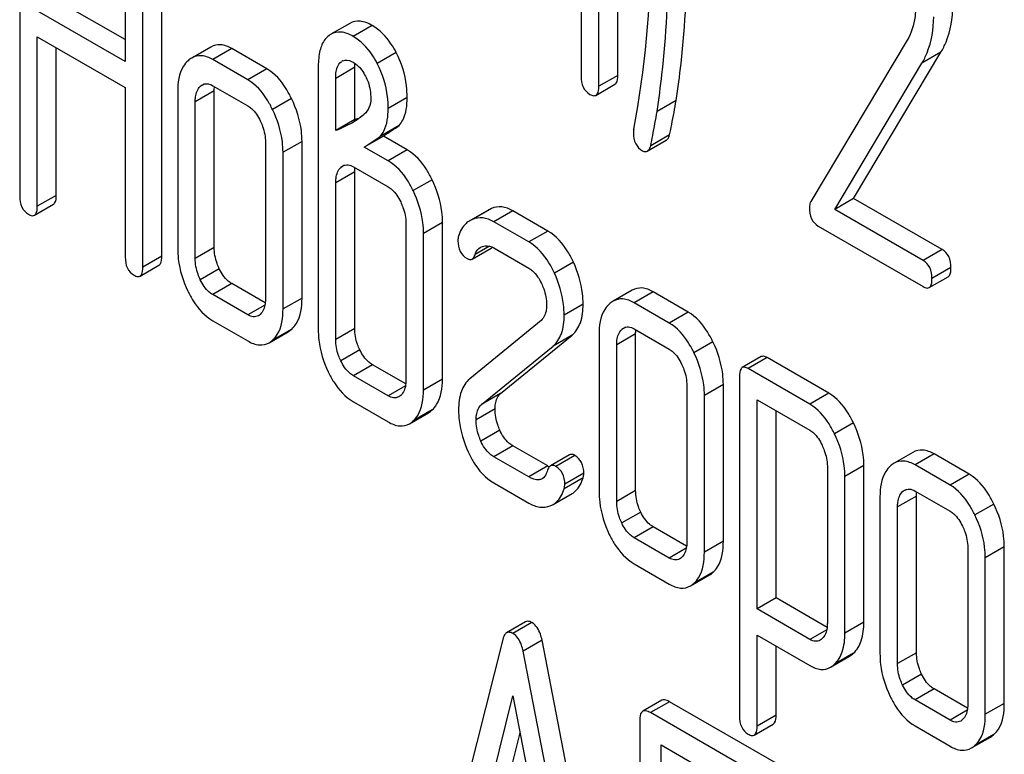
# Model space of a CAD drawing. Units: millimetres. Extents: x 0 to 8400, y -6 to 5940.
# Drawn here: x 5834 to 5845, y 3018 to 3027 of the extents above; entities that cross this region are included whole.
import ezdxf

# ---------------------------------------------------------------- set-up
doc = ezdxf.new("R2010")
doc.units = ezdxf.units.MM
doc.header["$LTSCALE"] = 462
doc.layers.get('0').update_dxf_attribs({"linetype": 'CONTINUOUS'})

msp = doc.modelspace()

# ---------------------------------------------------------------- linework, layer by layer
at = {"color": 7, "linetype": 'Continuous'}
for p, q in [((5840.628, 3025.974), (5840.628, 3029.768)), ((5840.415, 3025.852), (5840.415, 3029.645)), ((5840.219, 3029.405), (5840.219, 3025.965)), ((5833.946, 3028.418), (5833.946, 3024.624)), ((5835.125, 3027.737), (5835.125, 3026.129)), ((5835.533, 3023.953), (5835.533, 3027.746)), ((5835.321, 3023.83), (5835.321, 3027.624)), ((5835.125, 3026.374), (5834.354, 3026.819)), ((5835.125, 3026.129), (5834.142, 3026.696)), ((5837.634, 3026.555), (5837.422, 3026.433)), ((5837.883, 3026.532), (5837.671, 3026.41)), ((5834.142, 3024.511), (5834.142, 3026.405)), ((5834.142, 3026.405), (5835.125, 3025.837)), ((5843.862, 3026.368), (5842.785, 3024.565)), ((5834.354, 3024.633), (5834.354, 3026.282)), ((5836.08, 3026.291), (5835.868, 3026.168)), ((5836.316, 3026.273), (5836.104, 3026.15)), ((5836.708, 3026.046), (5836.316, 3026.273)), ((5838.153, 3026.229), (5837.941, 3026.107)), ((5843.264, 3024.598), (5844.239, 3026.232)), ((5844.239, 3026.232), (5844.027, 3026.11)), ((5836.496, 3025.924), (5836.104, 3026.15)), ((5837.537, 3026.126), (5837.546, 3026.131)), ((5836.708, 3026.046), (5836.496, 3025.924)), ((5837.281, 3026.055), (5837.281, 3023.136)), ((5837.689, 3026.064), (5837.477, 3025.941)), ((5837.689, 3025.48), (5837.689, 3026.064)), ((5843.052, 3024.475), (5844.027, 3026.11)), ((5837.477, 3025.358), (5837.477, 3025.941)), ((5840.628, 3025.974), (5840.415, 3025.852)), ((5835.125, 3025.837), (5835.125, 3023.943)), ((5835.711, 3025.793), (5835.711, 3024.042)), ((5836.119, 3025.803), (5835.907, 3025.68)), ((5836.008, 3025.877), (5835.964, 3025.851)), ((5836.104, 3025.859), (5836.496, 3025.632)), ((5836.119, 3024.052), (5836.119, 3025.803)), ((5840.385, 3025.751), (5840.597, 3025.874)), ((5835.907, 3023.929), (5835.907, 3025.68)), ((5836.984, 3025.714), (5836.771, 3025.591)), ((5838.275, 3025.725), (5838.063, 3025.603)), ((5841.279, 3025.693), (5841.067, 3025.571)), ((5837.689, 3025.48), (5837.477, 3025.358)), ((5838.187, 3025.414), (5837.975, 3025.292)), ((5837.1, 3025.236), (5836.888, 3025.114)), ((5837.1, 3023.485), (5837.1, 3025.236)), ((5838.009, 3025.295), (5837.796, 3025.173)), ((5838.275, 3025.141), (5838.009, 3025.295)), ((5840.958, 3025.127), (5841.17, 3025.25)), ((5841.208, 3025.309), (5840.996, 3025.187)), ((5836.692, 3025.227), (5836.692, 3023.476)), ((5838.063, 3025.019), (5837.796, 3025.173)), ((5838.275, 3025.141), (5838.063, 3025.019)), ((5836.888, 3023.363), (5836.888, 3025.114)), ((5837.576, 3024.97), (5837.534, 3024.945)), ((5837.675, 3024.951), (5838.063, 3024.727)), ((5837.689, 3024.896), (5837.477, 3024.774)), ((5837.689, 3023.146), (5837.689, 3024.896)), ((5838.554, 3024.808), (5838.342, 3024.686)), ((5837.477, 3023.023), (5837.477, 3024.774)), ((5834.354, 3024.633), (5834.142, 3024.511)), ((5843.264, 3024.598), (5843.052, 3024.475)), ((5844.253, 3024.027), (5843.264, 3024.598)), ((5834.111, 3024.41), (5834.323, 3024.533)), ((5839.186, 3024.472), (5839.004, 3024.367)), ((5839.217, 3024.487), (5839.005, 3024.364)), ((5844.041, 3023.905), (5843.052, 3024.475)), ((5839.454, 3024.461), (5839.242, 3024.338)), ((5839.847, 3024.234), (5839.454, 3024.461)), ((5838.261, 3024.321), (5838.261, 3022.57)), ((5838.67, 3024.33), (5838.458, 3024.208)), ((5838.67, 3022.579), (5838.67, 3024.33)), ((5839.635, 3024.112), (5839.242, 3024.338)), ((5842.868, 3024.29), (5844.041, 3023.613)), ((5838.458, 3022.457), (5838.458, 3024.208)), ((5839.847, 3024.234), (5839.635, 3024.112)), ((5836.119, 3024.052), (5835.907, 3023.929)), ((5839.001, 3023.92), (5839.213, 3024.043)), ((5839.196, 3024.065), (5839.034, 3023.972)), ((5839.242, 3024.046), (5839.635, 3023.82)), ((5844.253, 3024.027), (5844.041, 3023.905)), ((5835.533, 3023.953), (5835.321, 3023.83)), ((5835.29, 3023.73), (5835.502, 3023.852)), ((5836.176, 3023.812), (5835.964, 3023.689)), ((5840.132, 3023.887), (5839.92, 3023.765)), ((5844.351, 3023.825), (5844.139, 3023.702)), ((5844.108, 3023.602), (5844.32, 3023.724)), ((5836.316, 3023.647), (5836.104, 3023.524)), ((5836.69, 3023.431), (5836.316, 3023.647)), ((5836.496, 3023.298), (5836.104, 3023.524)), ((5837.1, 3023.485), (5836.888, 3023.363)), ((5840.788, 3023.572), (5840.576, 3023.45)), ((5841.024, 3023.555), (5840.812, 3023.432)), ((5841.416, 3023.328), (5841.024, 3023.555)), ((5836.686, 3023.407), (5836.496, 3023.298)), ((5840.241, 3023.417), (5840.029, 3023.295)), ((5841.204, 3023.206), (5840.812, 3023.432)), ((5841.416, 3023.328), (5841.204, 3023.206)), ((5836.104, 3023.232), (5836.496, 3023.006)), ((5837.689, 3023.146), (5837.477, 3023.023)), ((5839.772, 3023.236), (5838.974, 3022.582)), ((5840.717, 3023.159), (5840.672, 3023.133)), ((5836.733, 3022.986), (5836.945, 3023.109)), ((5836.985, 3023.138), (5836.772, 3023.015)), ((5839.319, 3022.417), (5840.117, 3023.071)), ((5840.117, 3023.071), (5839.905, 3022.949)), ((5840.419, 3023.075), (5840.419, 3021.324)), ((5840.828, 3023.084), (5840.616, 3022.962)), ((5840.812, 3023.14), (5841.204, 3022.914)), ((5840.828, 3021.333), (5840.828, 3023.084)), ((5839.107, 3022.295), (5839.905, 3022.949)), ((5840.616, 3021.211), (5840.616, 3022.962)), ((5841.692, 3022.995), (5841.48, 3022.873)), ((5837.746, 3022.906), (5837.534, 3022.783)), ((5842.232, 3022.83), (5842.02, 3022.707)), ((5842.299, 3022.819), (5842.087, 3022.696)), ((5842.987, 3022.421), (5842.299, 3022.819)), ((5837.887, 3022.739), (5837.675, 3022.617)), ((5838.259, 3022.525), (5837.887, 3022.739)), ((5838.063, 3022.393), (5837.675, 3022.617)), ((5841.989, 3022.607), (5841.989, 3018.813)), ((5842.775, 3022.299), (5842.087, 3022.696)), ((5838.256, 3022.504), (5838.063, 3022.393)), ((5838.67, 3022.579), (5838.458, 3022.457)), ((5841.4, 3022.509), (5841.4, 3020.758)), ((5841.808, 3022.518), (5841.596, 3022.396)), ((5841.808, 3020.767), (5841.808, 3022.518)), ((5839.319, 3022.417), (5839.107, 3022.295)), ((5841.596, 3020.645), (5841.596, 3022.396)), ((5842.987, 3022.421), (5842.775, 3022.299)), ((5837.675, 3022.325), (5838.063, 3022.101)), ((5842.185, 3020.01), (5842.185, 3022.348)), ((5842.185, 3022.348), (5842.775, 3022.007)), ((5838.301, 3022.08), (5838.513, 3022.203)), ((5838.554, 3022.234), (5838.342, 3022.111)), ((5839.258, 3022.245), (5839.046, 3022.123)), ((5842.397, 3020.133), (5842.397, 3022.225)), ((5843.262, 3022.09), (5843.05, 3021.968)), ((5839.31, 3022.01), (5839.098, 3021.887)), ((5839.454, 3021.834), (5839.242, 3021.712)), ((5839.847, 3021.608), (5839.454, 3021.834)), ((5839.635, 3021.485), (5839.242, 3021.712)), ((5840.088, 3021.733), (5839.876, 3021.61)), ((5840.147, 3021.726), (5839.935, 3021.604)), ((5843.927, 3021.76), (5843.715, 3021.638)), ((5844.163, 3021.743), (5843.95, 3021.62)), ((5844.555, 3021.516), (5844.163, 3021.743)), ((5839.847, 3021.608), (5839.635, 3021.485)), ((5842.97, 3021.606), (5842.97, 3019.852)), ((5843.378, 3021.615), (5843.166, 3021.492)), ((5843.378, 3019.861), (5843.378, 3021.615)), ((5844.343, 3021.394), (5843.95, 3021.62)), ((5840.249, 3021.527), (5840.037, 3021.405)), ((5843.166, 3019.739), (5843.166, 3021.492)), ((5844.555, 3021.516), (5844.343, 3021.394)), ((5839.242, 3021.42), (5839.635, 3021.194)), ((5840.241, 3021.477), (5840.029, 3021.354)), ((5839.906, 3021.177), (5840.118, 3021.299)), ((5840.828, 3021.333), (5840.616, 3021.211)), ((5843.966, 3021.272), (5843.754, 3021.15)), ((5843.855, 3021.347), (5843.811, 3021.321)), ((5843.95, 3021.328), (5844.343, 3021.102)), ((5843.966, 3019.521), (5843.966, 3021.272)), ((5843.558, 3021.263), (5843.558, 3019.512)), ((5844.831, 3021.183), (5844.618, 3021.061)), ((5840.885, 3021.093), (5840.672, 3020.971)), ((5843.754, 3019.399), (5843.754, 3021.15)), ((5841.024, 3020.928), (5840.812, 3020.806)), ((5841.398, 3020.712), (5841.024, 3020.928)), ((5841.204, 3020.579), (5840.812, 3020.806)), ((5841.808, 3020.767), (5841.596, 3020.645)), ((5841.394, 3020.689), (5841.204, 3020.579)), ((5844.539, 3020.697), (5844.539, 3018.946)), ((5844.947, 3020.706), (5844.735, 3020.583)), ((5844.947, 3018.955), (5844.947, 3020.706)), ((5840.812, 3020.514), (5841.204, 3020.288)), ((5844.735, 3018.833), (5844.735, 3020.583)), ((5841.693, 3020.42), (5841.481, 3020.297)), ((5841.441, 3020.268), (5841.653, 3020.39)), ((5842.397, 3020.133), (5842.185, 3020.01)), ((5842.967, 3019.804), (5842.397, 3020.133)), ((5842.775, 3019.669), (5842.185, 3020.01)), ((5839.598, 3019.866), (5839.386, 3019.744)), ((5839.668, 3019.858), (5839.456, 3019.736)), ((5843.378, 3019.861), (5843.166, 3019.739)), ((5842.963, 3019.777), (5842.775, 3019.669)), ((5839.343, 3019.67), (5838.518, 3016.382)), ((5839.782, 3019.661), (5839.57, 3019.539)), ((5840.607, 3015.42), (5839.782, 3019.661)), ((5842.185, 3018.7), (5842.185, 3019.718)), ((5842.185, 3019.718), (5842.775, 3019.377)), ((5840.395, 3015.298), (5839.57, 3019.539)), ((5842.397, 3018.822), (5842.397, 3019.596)), ((5843.262, 3019.514), (5843.05, 3019.391)), ((5843.966, 3019.521), (5843.754, 3019.399)), ((5843.007, 3019.359), (5843.219, 3019.481)), ((5844.023, 3019.281), (5843.811, 3019.159)), ((5844.163, 3019.116), (5843.95, 3018.994)), ((5844.537, 3018.9), (5844.163, 3019.116)), ((5839.039, 3017.356), (5839.456, 3019.038)), ((5839.456, 3019.038), (5839.874, 3016.874)), ((5841.12, 3018.989), (5840.908, 3018.867)), ((5841.206, 3018.973), (5840.994, 3018.851)), ((5842.624, 3018.155), (5841.206, 3018.973)), ((5844.343, 3018.767), (5843.95, 3018.994)), ((5844.533, 3018.877), (5844.343, 3018.767)), ((5844.947, 3018.955), (5844.735, 3018.833)), ((5840.876, 3018.773), (5840.876, 3014.979)), ((5842.412, 3018.032), (5840.994, 3018.851)), ((5842.397, 3018.822), (5842.185, 3018.7)), ((5842.153, 3018.6), (5842.366, 3018.723)), ((5843.95, 3018.702), (5844.343, 3018.475)), ((5839.251, 3017.479), (5839.536, 3018.626)), ((5844.58, 3018.456), (5844.792, 3018.578)), ((5844.832, 3018.607), (5844.619, 3018.485)), ((5841.112, 3014.843), (5841.112, 3018.491)), ((5841.112, 3018.491), (5842.294, 3017.809))]:
    msp.add_line(p, q, dxfattribs=at)
for centre, radius, start, end in [((5830.03, 3027.406), 10.968, 349.3116, 0.0346), ((5837.527, 3026.251), 0.21, 120.0574, 126.5811), ((5837.595, 3026.047), 0.0979, 112.5307, 120.0368), ((5837.118, 3026.966), 1.592, 291.0222, 293.7379), ((5839.307, 3024.261), 0.243, 111.8315, 119.955), ((5839.095, 3024.139), 0.243, 111.8315, 119.955), ((5840.03, 3021.925), 0.367, 239.9537, 242.8795), ((5839.796, 3021.367), 0.219, 290.8538, 299.9456)]:
    msp.add_arc(centre, radius, start, end, dxfattribs=at)
for points, knots in [([(5841.279, 3025.693), (5841.301, 3025.831), (5841.377, 3026.404), (5841.406, 3026.983), (5841.406, 3027.421)], [0, 0, 0, 0, 0.241199, 1, 1, 1, 1]), ([(5841.067, 3025.571), (5841.088, 3025.709), (5841.165, 3026.282), (5841.194, 3026.86), (5841.194, 3027.299)], [0, 0, 0, 0, 0.241199, 1, 1, 1, 1]), ([(5843.956, 3026.737), (5843.956, 3026.702), (5843.95, 3026.574), (5843.909, 3026.448), (5843.862, 3026.368)], [0, 0, 0, 0, 0.277865, 1, 1, 1, 1]), ([(5844.239, 3026.232), (5844.261, 3026.269), (5844.341, 3026.43), (5844.371, 3026.614), (5844.371, 3026.752)], [0, 0, 0, 0, 0.236663, 1, 1, 1, 1]), ([(5837.883, 3026.532), (5837.842, 3026.556), (5837.759, 3026.592), (5837.668, 3026.575), (5837.634, 3026.555)], [0, 0, 0, 0, 0.550023, 1, 1, 1, 1]), ([(5844.027, 3026.11), (5844.049, 3026.147), (5844.129, 3026.308), (5844.158, 3026.492), (5844.158, 3026.629)], [0, 0, 0, 0, 0.236663, 1, 1, 1, 1]), ([(5837.671, 3026.41), (5837.63, 3026.434), (5837.547, 3026.47), (5837.456, 3026.452), (5837.422, 3026.433)], [0, 0, 0, 0, 0.550023, 1, 1, 1, 1]), ([(5838.153, 3026.229), (5838.135, 3026.263), (5838.066, 3026.38), (5837.968, 3026.483), (5837.883, 3026.532)], [0, 0, 0, 0, 0.278885, 1, 1, 1, 1]), ([(5837.402, 3026.42), (5837.381, 3026.404), (5837.331, 3026.349), (5837.287, 3026.221), (5837.281, 3026.114), (5837.281, 3026.055)], [0, 0, 0, 0, 0.197786, 0.546984, 1, 1, 1, 1]), ([(5837.941, 3026.107), (5837.923, 3026.141), (5837.854, 3026.258), (5837.756, 3026.361), (5837.671, 3026.41)], [0, 0, 0, 0, 0.278885, 1, 1, 1, 1]), ([(5836.316, 3026.273), (5836.277, 3026.295), (5836.198, 3026.328), (5836.113, 3026.309), (5836.08, 3026.291)], [0, 0, 0, 0, 0.541523, 1, 1, 1, 1]), ([(5838.275, 3025.725), (5838.275, 3025.77), (5838.266, 3025.943), (5838.214, 3026.115), (5838.153, 3026.229)], [0, 0, 0, 0, 0.256287, 1, 1, 1, 1]), ([(5835.827, 3026.138), (5835.807, 3026.12), (5835.728, 3026.023), (5835.711, 3025.89), (5835.711, 3025.793)], [0, 0, 0, 0, 0.21672, 1, 1, 1, 1]), ([(5836.104, 3026.15), (5836.065, 3026.173), (5835.986, 3026.206), (5835.9, 3026.187), (5835.868, 3026.168)], [0, 0, 0, 0, 0.541523, 1, 1, 1, 1]), ([(5837.477, 3025.941), (5837.477, 3025.96), (5837.479, 3026.024), (5837.499, 3026.098), (5837.537, 3026.126)], [0, 0, 0, 0, 0.290263, 1, 1, 1, 1]), ([(5837.558, 3026.137), (5837.566, 3026.14), (5837.605, 3026.151), (5837.646, 3026.135), (5837.673, 3026.12)], [0, 0, 0, 0, 0.220227, 1, 1, 1, 1]), ([(5837.673, 3026.12), (5837.687, 3026.112), (5837.744, 3026.071), (5837.784, 3026.012), (5837.81, 3025.964)], [0, 0, 0, 0, 0.228251, 1, 1, 1, 1]), ([(5836.984, 3025.714), (5836.965, 3025.752), (5836.897, 3025.879), (5836.797, 3025.995), (5836.708, 3026.046)], [0, 0, 0, 0, 0.290622, 1, 1, 1, 1]), ([(5838.063, 3025.603), (5838.063, 3025.647), (5838.054, 3025.821), (5838.001, 3025.992), (5837.941, 3026.107)], [0, 0, 0, 0, 0.256287, 1, 1, 1, 1]), ([(5836.771, 3025.591), (5836.753, 3025.629), (5836.685, 3025.756), (5836.585, 3025.872), (5836.496, 3025.924)], [0, 0, 0, 0, 0.290622, 1, 1, 1, 1]), ([(5837.81, 3025.964), (5837.821, 3025.944), (5837.856, 3025.865), (5837.869, 3025.777), (5837.869, 3025.715)], [0, 0, 0, 0, 0.270592, 1, 1, 1, 1]), ([(5840.219, 3025.965), (5840.219, 3025.923), (5840.228, 3025.841), (5840.286, 3025.78), (5840.317, 3025.762)], [0, 0, 0, 0, 0.539317, 1, 1, 1, 1]), ([(5840.597, 3025.874), (5840.602, 3025.877), (5840.628, 3025.904), (5840.628, 3025.944), (5840.628, 3025.974)], [0, 0, 0, 0, 0.172824, 1, 1, 1, 1]), ([(5835.907, 3025.68), (5835.907, 3025.698), (5835.91, 3025.758), (5835.932, 3025.822), (5835.964, 3025.851)], [0, 0, 0, 0, 0.288526, 1, 1, 1, 1]), ([(5835.986, 3025.868), (5836.002, 3025.877), (5836.044, 3025.887), (5836.084, 3025.87), (5836.104, 3025.859)], [0, 0, 0, 0, 0.448657, 1, 1, 1, 1]), ([(5840.385, 3025.751), (5840.39, 3025.754), (5840.416, 3025.782), (5840.415, 3025.822), (5840.415, 3025.852)], [0, 0, 0, 0, 0.172824, 1, 1, 1, 1]), ([(5837.1, 3025.236), (5837.1, 3025.276), (5837.09, 3025.44), (5837.038, 3025.601), (5836.984, 3025.714)], [0, 0, 0, 0, 0.240528, 1, 1, 1, 1]), ([(5837.869, 3025.715), (5837.869, 3025.68), (5837.858, 3025.614), (5837.818, 3025.56), (5837.796, 3025.541)], [0, 0, 0, 0, 0.543508, 1, 1, 1, 1]), ([(5838.187, 3025.414), (5838.202, 3025.432), (5838.263, 3025.524), (5838.275, 3025.639), (5838.275, 3025.725)], [0, 0, 0, 0, 0.211868, 1, 1, 1, 1]), ([(5840.317, 3025.762), (5840.324, 3025.759), (5840.344, 3025.748), (5840.371, 3025.744), (5840.385, 3025.751)], [0, 0, 0, 0, 0.325072, 1, 1, 1, 1]), ([(5841.208, 3025.309), (5841.216, 3025.348), (5841.241, 3025.476), (5841.266, 3025.604), (5841.279, 3025.693)], [0, 0, 0, 0, 0.303707, 1, 1, 1, 1]), ([(5836.496, 3025.632), (5836.51, 3025.624), (5836.569, 3025.58), (5836.609, 3025.516), (5836.633, 3025.465)], [0, 0, 0, 0, 0.228326, 1, 1, 1, 1]), ([(5836.888, 3025.114), (5836.888, 3025.153), (5836.878, 3025.318), (5836.826, 3025.479), (5836.771, 3025.591)], [0, 0, 0, 0, 0.240528, 1, 1, 1, 1]), ([(5837.975, 3025.292), (5837.99, 3025.309), (5838.051, 3025.402), (5838.063, 3025.517), (5838.063, 3025.603)], [0, 0, 0, 0, 0.211868, 1, 1, 1, 1]), ([(5840.996, 3025.187), (5841.004, 3025.225), (5841.029, 3025.353), (5841.053, 3025.481), (5841.067, 3025.571)], [0, 0, 0, 0, 0.303707, 1, 1, 1, 1]), ([(5836.633, 3025.465), (5836.643, 3025.445), (5836.675, 3025.37), (5836.692, 3025.287), (5836.692, 3025.227)], [0, 0, 0, 0, 0.268335, 1, 1, 1, 1]), ([(5838.009, 3025.295), (5838.025, 3025.307), (5838.084, 3025.347), (5838.144, 3025.385), (5838.187, 3025.414)], [0, 0, 0, 0, 0.27532, 1, 1, 1, 1]), ([(5840.804, 3025.33), (5840.804, 3025.289), (5840.815, 3025.209), (5840.873, 3025.15), (5840.904, 3025.132)], [0, 0, 0, 0, 0.529507, 1, 1, 1, 1]), ([(5841.17, 3025.25), (5841.174, 3025.252), (5841.193, 3025.268), (5841.202, 3025.291), (5841.208, 3025.309)], [0, 0, 0, 0, 0.199905, 1, 1, 1, 1]), ([(5838.554, 3024.808), (5838.536, 3024.846), (5838.467, 3024.974), (5838.366, 3025.089), (5838.275, 3025.141)], [0, 0, 0, 0, 0.28635, 1, 1, 1, 1]), ([(5840.904, 3025.132), (5840.909, 3025.129), (5840.925, 3025.121), (5840.946, 3025.121), (5840.958, 3025.127)], [0, 0, 0, 0, 0.30206, 1, 1, 1, 1]), ([(5840.958, 3025.127), (5840.962, 3025.13), (5840.98, 3025.145), (5840.99, 3025.169), (5840.996, 3025.187)], [0, 0, 0, 0, 0.199905, 1, 1, 1, 1]), ([(5838.342, 3024.686), (5838.324, 3024.724), (5838.255, 3024.851), (5838.153, 3024.967), (5838.063, 3025.019)], [0, 0, 0, 0, 0.28635, 1, 1, 1, 1]), ([(5837.477, 3024.774), (5837.477, 3024.792), (5837.479, 3024.852), (5837.502, 3024.916), (5837.534, 3024.945)], [0, 0, 0, 0, 0.288526, 1, 1, 1, 1]), ([(5837.554, 3024.961), (5837.572, 3024.971), (5837.617, 3024.979), (5837.657, 3024.962), (5837.675, 3024.951)], [0, 0, 0, 0, 0.497169, 1, 1, 1, 1]), ([(5838.67, 3024.33), (5838.67, 3024.37), (5838.66, 3024.535), (5838.608, 3024.696), (5838.554, 3024.808)], [0, 0, 0, 0, 0.243549, 1, 1, 1, 1]), ([(5838.063, 3024.727), (5838.078, 3024.719), (5838.138, 3024.675), (5838.178, 3024.61), (5838.203, 3024.559)], [0, 0, 0, 0, 0.228155, 1, 1, 1, 1]), ([(5838.458, 3024.208), (5838.458, 3024.248), (5838.448, 3024.413), (5838.396, 3024.574), (5838.342, 3024.686)], [0, 0, 0, 0, 0.243549, 1, 1, 1, 1]), ([(5833.946, 3024.624), (5833.946, 3024.582), (5833.955, 3024.5), (5834.013, 3024.439), (5834.044, 3024.421)], [0, 0, 0, 0, 0.539317, 1, 1, 1, 1]), ([(5834.323, 3024.533), (5834.328, 3024.536), (5834.354, 3024.563), (5834.354, 3024.603), (5834.354, 3024.633)], [0, 0, 0, 0, 0.172824, 1, 1, 1, 1]), ([(5834.111, 3024.41), (5834.116, 3024.414), (5834.142, 3024.441), (5834.142, 3024.481), (5834.142, 3024.511)], [0, 0, 0, 0, 0.172824, 1, 1, 1, 1]), ([(5838.203, 3024.559), (5838.212, 3024.539), (5838.245, 3024.464), (5838.261, 3024.381), (5838.261, 3024.321)], [0, 0, 0, 0, 0.268335, 1, 1, 1, 1]), ([(5839.454, 3024.461), (5839.417, 3024.482), (5839.338, 3024.514), (5839.253, 3024.501), (5839.217, 3024.487)], [0, 0, 0, 0, 0.527229, 1, 1, 1, 1]), ([(5842.785, 3024.565), (5842.783, 3024.561), (5842.774, 3024.54), (5842.771, 3024.517), (5842.771, 3024.5)], [0, 0, 0, 0, 0.22832, 1, 1, 1, 1]), ([(5842.771, 3024.5), (5842.771, 3024.456), (5842.779, 3024.373), (5842.836, 3024.308), (5842.868, 3024.29)], [0, 0, 0, 0, 0.55198, 1, 1, 1, 1]), ([(5834.044, 3024.421), (5834.05, 3024.418), (5834.07, 3024.407), (5834.097, 3024.403), (5834.111, 3024.41)], [0, 0, 0, 0, 0.325072, 1, 1, 1, 1]), ([(5839.242, 3024.338), (5839.205, 3024.36), (5839.126, 3024.391), (5839.041, 3024.379), (5839.005, 3024.364)], [0, 0, 0, 0, 0.527229, 1, 1, 1, 1]), ([(5838.974, 3024.349), (5838.959, 3024.341), (5838.901, 3024.298), (5838.865, 3024.23), (5838.849, 3024.177)], [0, 0, 0, 0, 0.233916, 1, 1, 1, 1]), ([(5840.132, 3023.887), (5840.114, 3023.926), (5840.045, 3024.06), (5839.94, 3024.18), (5839.847, 3024.234)], [0, 0, 0, 0, 0.285713, 1, 1, 1, 1]), ([(5835.711, 3024.042), (5835.711, 3024.002), (5835.72, 3023.836), (5835.771, 3023.675), (5835.825, 3023.562)], [0, 0, 0, 0, 0.245925, 1, 1, 1, 1]), ([(5836.176, 3023.812), (5836.167, 3023.831), (5836.134, 3023.907), (5836.119, 3023.991), (5836.119, 3024.052)], [0, 0, 0, 0, 0.26359, 1, 1, 1, 1]), ([(5838.842, 3024.126), (5838.842, 3024.085), (5838.854, 3024.004), (5838.912, 3023.945), (5838.944, 3023.927)], [0, 0, 0, 0, 0.525555, 1, 1, 1, 1]), ([(5839.034, 3023.972), (5839.036, 3023.981), (5839.048, 3024.012), (5839.071, 3024.039), (5839.092, 3024.051)], [0, 0, 0, 0, 0.273791, 1, 1, 1, 1]), ([(5839.117, 3024.062), (5839.126, 3024.065), (5839.168, 3024.075), (5839.214, 3024.063), (5839.242, 3024.046)], [0, 0, 0, 0, 0.224969, 1, 1, 1, 1]), ([(5839.92, 3023.765), (5839.902, 3023.804), (5839.833, 3023.937), (5839.728, 3024.058), (5839.635, 3024.112)], [0, 0, 0, 0, 0.285713, 1, 1, 1, 1]), ([(5844.351, 3023.825), (5844.351, 3023.866), (5844.34, 3023.947), (5844.284, 3024.009), (5844.253, 3024.027)], [0, 0, 0, 0, 0.538335, 1, 1, 1, 1]), ([(5835.125, 3023.943), (5835.125, 3023.901), (5835.134, 3023.82), (5835.192, 3023.759), (5835.223, 3023.741)], [0, 0, 0, 0, 0.539317, 1, 1, 1, 1]), ([(5835.502, 3023.852), (5835.507, 3023.855), (5835.533, 3023.882), (5835.533, 3023.923), (5835.533, 3023.953)], [0, 0, 0, 0, 0.172824, 1, 1, 1, 1]), ([(5835.964, 3023.689), (5835.955, 3023.709), (5835.922, 3023.785), (5835.907, 3023.869), (5835.907, 3023.929)], [0, 0, 0, 0, 0.26917, 1, 1, 1, 1]), ([(5838.944, 3023.927), (5838.949, 3023.924), (5838.966, 3023.915), (5838.989, 3023.914), (5839.001, 3023.92)], [0, 0, 0, 0, 0.30772, 1, 1, 1, 1]), ([(5839.001, 3023.92), (5839.004, 3023.923), (5839.021, 3023.936), (5839.029, 3023.956), (5839.034, 3023.972)], [0, 0, 0, 0, 0.202771, 1, 1, 1, 1]), ([(5835.29, 3023.73), (5835.295, 3023.733), (5835.321, 3023.76), (5835.321, 3023.8), (5835.321, 3023.83)], [0, 0, 0, 0, 0.172824, 1, 1, 1, 1]), ([(5836.316, 3023.647), (5836.302, 3023.655), (5836.242, 3023.697), (5836.201, 3023.761), (5836.176, 3023.812)], [0, 0, 0, 0, 0.221226, 1, 1, 1, 1]), ([(5839.635, 3023.82), (5839.649, 3023.811), (5839.71, 3023.767), (5839.751, 3023.7), (5839.776, 3023.648)], [0, 0, 0, 0, 0.228395, 1, 1, 1, 1]), ([(5840.241, 3023.417), (5840.241, 3023.456), (5840.231, 3023.618), (5840.183, 3023.776), (5840.132, 3023.887)], [0, 0, 0, 0, 0.241153, 1, 1, 1, 1]), ([(5844.139, 3023.702), (5844.139, 3023.744), (5844.128, 3023.825), (5844.072, 3023.887), (5844.041, 3023.905)], [0, 0, 0, 0, 0.538335, 1, 1, 1, 1]), ([(5844.32, 3023.724), (5844.325, 3023.727), (5844.351, 3023.754), (5844.351, 3023.795), (5844.351, 3023.825)], [0, 0, 0, 0, 0.172822, 1, 1, 1, 1]), ([(5835.223, 3023.741), (5835.229, 3023.737), (5835.249, 3023.726), (5835.276, 3023.722), (5835.29, 3023.73)], [0, 0, 0, 0, 0.325072, 1, 1, 1, 1]), ([(5840.029, 3023.295), (5840.029, 3023.334), (5840.019, 3023.495), (5839.971, 3023.653), (5839.92, 3023.765)], [0, 0, 0, 0, 0.241153, 1, 1, 1, 1]), ([(5844.108, 3023.602), (5844.113, 3023.605), (5844.139, 3023.632), (5844.139, 3023.672), (5844.139, 3023.702)], [0, 0, 0, 0, 0.172822, 1, 1, 1, 1]), ([(5836.104, 3023.524), (5836.089, 3023.532), (5836.03, 3023.575), (5835.989, 3023.639), (5835.964, 3023.689)], [0, 0, 0, 0, 0.227936, 1, 1, 1, 1]), ([(5839.776, 3023.648), (5839.785, 3023.628), (5839.817, 3023.552), (5839.833, 3023.468), (5839.833, 3023.408)], [0, 0, 0, 0, 0.268085, 1, 1, 1, 1]), ([(5841.024, 3023.555), (5840.985, 3023.577), (5840.907, 3023.61), (5840.821, 3023.591), (5840.788, 3023.572)], [0, 0, 0, 0, 0.541524, 1, 1, 1, 1]), ([(5844.041, 3023.613), (5844.047, 3023.609), (5844.067, 3023.598), (5844.094, 3023.594), (5844.108, 3023.602)], [0, 0, 0, 0, 0.325075, 1, 1, 1, 1]), ([(5835.825, 3023.562), (5835.843, 3023.525), (5835.912, 3023.398), (5836.014, 3023.284), (5836.104, 3023.232)], [0, 0, 0, 0, 0.28685, 1, 1, 1, 1]), ([(5836.692, 3023.476), (5836.692, 3023.458), (5836.689, 3023.397), (5836.666, 3023.333), (5836.633, 3023.303)], [0, 0, 0, 0, 0.288901, 1, 1, 1, 1]), ([(5836.985, 3023.138), (5837.004, 3023.155), (5837.084, 3023.253), (5837.1, 3023.387), (5837.1, 3023.485)], [0, 0, 0, 0, 0.211412, 1, 1, 1, 1]), ([(5840.812, 3023.432), (5840.773, 3023.454), (5840.694, 3023.488), (5840.609, 3023.469), (5840.576, 3023.45)], [0, 0, 0, 0, 0.541524, 1, 1, 1, 1]), ([(5836.772, 3023.015), (5836.792, 3023.033), (5836.872, 3023.131), (5836.888, 3023.265), (5836.888, 3023.363)], [0, 0, 0, 0, 0.211412, 1, 1, 1, 1]), ([(5839.833, 3023.408), (5839.833, 3023.39), (5839.83, 3023.329), (5839.806, 3023.264), (5839.772, 3023.236)], [0, 0, 0, 0, 0.289883, 1, 1, 1, 1]), ([(5840.117, 3023.071), (5840.16, 3023.106), (5840.23, 3023.219), (5840.241, 3023.347), (5840.241, 3023.417)], [0, 0, 0, 0, 0.43807, 1, 1, 1, 1]), ([(5840.535, 3023.42), (5840.515, 3023.402), (5840.436, 3023.305), (5840.419, 3023.172), (5840.419, 3023.075)], [0, 0, 0, 0, 0.216721, 1, 1, 1, 1]), ([(5836.613, 3023.288), (5836.595, 3023.278), (5836.552, 3023.27), (5836.514, 3023.287), (5836.496, 3023.298)], [0, 0, 0, 0, 0.496921, 1, 1, 1, 1]), ([(5839.905, 3022.949), (5839.948, 3022.983), (5840.018, 3023.097), (5840.029, 3023.224), (5840.029, 3023.295)], [0, 0, 0, 0, 0.43807, 1, 1, 1, 1]), ([(5841.692, 3022.995), (5841.673, 3023.033), (5841.605, 3023.16), (5841.505, 3023.277), (5841.416, 3023.328)], [0, 0, 0, 0, 0.290622, 1, 1, 1, 1]), ([(5837.746, 3022.906), (5837.736, 3022.925), (5837.704, 3023.001), (5837.689, 3023.085), (5837.689, 3023.146)], [0, 0, 0, 0, 0.26359, 1, 1, 1, 1]), ([(5840.694, 3023.149), (5840.71, 3023.159), (5840.753, 3023.169), (5840.792, 3023.152), (5840.812, 3023.14)], [0, 0, 0, 0, 0.448658, 1, 1, 1, 1]), ([(5841.48, 3022.873), (5841.461, 3022.911), (5841.393, 3023.038), (5841.293, 3023.154), (5841.204, 3023.206)], [0, 0, 0, 0, 0.290622, 1, 1, 1, 1]), ([(5837.281, 3023.136), (5837.281, 3023.096), (5837.29, 3022.932), (5837.34, 3022.771), (5837.394, 3022.659)], [0, 0, 0, 0, 0.243813, 1, 1, 1, 1]), ([(5840.616, 3022.962), (5840.616, 3022.979), (5840.618, 3023.04), (5840.64, 3023.104), (5840.672, 3023.133)], [0, 0, 0, 0, 0.288526, 1, 1, 1, 1]), ([(5836.496, 3023.006), (5836.535, 3022.983), (5836.613, 3022.949), (5836.7, 3022.967), (5836.733, 3022.986)], [0, 0, 0, 0, 0.542747, 1, 1, 1, 1]), ([(5837.534, 3022.783), (5837.524, 3022.803), (5837.491, 3022.879), (5837.477, 3022.963), (5837.477, 3023.023)], [0, 0, 0, 0, 0.26917, 1, 1, 1, 1]), ([(5841.808, 3022.518), (5841.808, 3022.558), (5841.798, 3022.722), (5841.746, 3022.883), (5841.692, 3022.995)], [0, 0, 0, 0, 0.240528, 1, 1, 1, 1]), ([(5837.887, 3022.739), (5837.873, 3022.747), (5837.813, 3022.79), (5837.771, 3022.854), (5837.746, 3022.906)], [0, 0, 0, 0, 0.220713, 1, 1, 1, 1]), ([(5841.204, 3022.914), (5841.218, 3022.906), (5841.277, 3022.862), (5841.317, 3022.798), (5841.341, 3022.747)], [0, 0, 0, 0, 0.228326, 1, 1, 1, 1]), ([(5841.596, 3022.396), (5841.596, 3022.435), (5841.586, 3022.6), (5841.534, 3022.76), (5841.48, 3022.873)], [0, 0, 0, 0, 0.240528, 1, 1, 1, 1]), ([(5842.299, 3022.819), (5842.292, 3022.822), (5842.272, 3022.833), (5842.245, 3022.837), (5842.232, 3022.83)], [0, 0, 0, 0, 0.327893, 1, 1, 1, 1]), ([(5837.675, 3022.617), (5837.66, 3022.625), (5837.6, 3022.668), (5837.558, 3022.732), (5837.534, 3022.783)], [0, 0, 0, 0, 0.228069, 1, 1, 1, 1]), ([(5841.341, 3022.747), (5841.351, 3022.727), (5841.384, 3022.652), (5841.4, 3022.569), (5841.4, 3022.509)], [0, 0, 0, 0, 0.268335, 1, 1, 1, 1]), ([(5842.02, 3022.707), (5842.014, 3022.704), (5841.989, 3022.677), (5841.989, 3022.636), (5841.989, 3022.607)], [0, 0, 0, 0, 0.17516, 1, 1, 1, 1]), ([(5842.087, 3022.696), (5842.08, 3022.7), (5842.06, 3022.71), (5842.033, 3022.715), (5842.02, 3022.707)], [0, 0, 0, 0, 0.327893, 1, 1, 1, 1]), ([(5837.394, 3022.659), (5837.412, 3022.621), (5837.481, 3022.492), (5837.584, 3022.377), (5837.675, 3022.325)], [0, 0, 0, 0, 0.287821, 1, 1, 1, 1]), ([(5838.261, 3022.57), (5838.261, 3022.552), (5838.259, 3022.491), (5838.235, 3022.426), (5838.203, 3022.397)], [0, 0, 0, 0, 0.288901, 1, 1, 1, 1]), ([(5838.554, 3022.234), (5838.574, 3022.252), (5838.652, 3022.349), (5838.67, 3022.482), (5838.67, 3022.579)], [0, 0, 0, 0, 0.213296, 1, 1, 1, 1]), ([(5838.974, 3022.582), (5838.931, 3022.546), (5838.861, 3022.434), (5838.85, 3022.306), (5838.85, 3022.236)], [0, 0, 0, 0, 0.440682, 1, 1, 1, 1]), ([(5838.182, 3022.382), (5838.164, 3022.372), (5838.12, 3022.364), (5838.081, 3022.382), (5838.063, 3022.393)], [0, 0, 0, 0, 0.496633, 1, 1, 1, 1]), ([(5838.342, 3022.111), (5838.362, 3022.129), (5838.44, 3022.227), (5838.458, 3022.36), (5838.458, 3022.457)], [0, 0, 0, 0, 0.213296, 1, 1, 1, 1]), ([(5839.258, 3022.245), (5839.258, 3022.264), (5839.261, 3022.325), (5839.286, 3022.39), (5839.319, 3022.417)], [0, 0, 0, 0, 0.305561, 1, 1, 1, 1]), ([(5843.262, 3022.09), (5843.244, 3022.128), (5843.176, 3022.254), (5843.076, 3022.37), (5842.987, 3022.421)], [0, 0, 0, 0, 0.289087, 1, 1, 1, 1]), ([(5839.046, 3022.123), (5839.046, 3022.141), (5839.049, 3022.202), (5839.073, 3022.267), (5839.107, 3022.295)], [0, 0, 0, 0, 0.290656, 1, 1, 1, 1]), ([(5843.05, 3021.968), (5843.032, 3022.005), (5842.963, 3022.132), (5842.864, 3022.247), (5842.775, 3022.299)], [0, 0, 0, 0, 0.289087, 1, 1, 1, 1]), ([(5838.85, 3022.236), (5838.85, 3022.197), (5838.859, 3022.035), (5838.906, 3021.876), (5838.957, 3021.765)], [0, 0, 0, 0, 0.243653, 1, 1, 1, 1]), ([(5839.31, 3022.01), (5839.302, 3022.029), (5839.272, 3022.104), (5839.258, 3022.185), (5839.258, 3022.245)], [0, 0, 0, 0, 0.255518, 1, 1, 1, 1]), ([(5838.063, 3022.101), (5838.102, 3022.078), (5838.181, 3022.044), (5838.268, 3022.061), (5838.301, 3022.08)], [0, 0, 0, 0, 0.544576, 1, 1, 1, 1]), ([(5839.098, 3021.887), (5839.089, 3021.907), (5839.06, 3021.982), (5839.046, 3022.064), (5839.046, 3022.123)], [0, 0, 0, 0, 0.268622, 1, 1, 1, 1]), ([(5843.378, 3021.615), (5843.378, 3021.654), (5843.368, 3021.818), (5843.316, 3021.978), (5843.262, 3022.09)], [0, 0, 0, 0, 0.241542, 1, 1, 1, 1]), ([(5839.454, 3021.834), (5839.44, 3021.843), (5839.377, 3021.888), (5839.335, 3021.956), (5839.31, 3022.01)], [0, 0, 0, 0, 0.224466, 1, 1, 1, 1]), ([(5842.775, 3022.007), (5842.79, 3021.998), (5842.848, 3021.955), (5842.887, 3021.891), (5842.911, 3021.841)], [0, 0, 0, 0, 0.228523, 1, 1, 1, 1]), ([(5843.166, 3021.492), (5843.166, 3021.532), (5843.156, 3021.696), (5843.104, 3021.856), (5843.05, 3021.968)], [0, 0, 0, 0, 0.241542, 1, 1, 1, 1]), ([(5839.242, 3021.712), (5839.227, 3021.721), (5839.165, 3021.765), (5839.122, 3021.833), (5839.098, 3021.887)], [0, 0, 0, 0, 0.228062, 1, 1, 1, 1]), ([(5842.911, 3021.841), (5842.92, 3021.821), (5842.952, 3021.747), (5842.97, 3021.665), (5842.97, 3021.606)], [0, 0, 0, 0, 0.268032, 1, 1, 1, 1]), ([(5838.957, 3021.765), (5838.975, 3021.725), (5839.044, 3021.592), (5839.149, 3021.474), (5839.242, 3021.42)], [0, 0, 0, 0, 0.286306, 1, 1, 1, 1]), ([(5840.147, 3021.726), (5840.142, 3021.73), (5840.124, 3021.739), (5840.101, 3021.74), (5840.088, 3021.733)], [0, 0, 0, 0, 0.30533, 1, 1, 1, 1]), ([(5840.249, 3021.527), (5840.249, 3021.568), (5840.236, 3021.649), (5840.179, 3021.708), (5840.147, 3021.726)], [0, 0, 0, 0, 0.528563, 1, 1, 1, 1]), ([(5844.163, 3021.743), (5844.124, 3021.765), (5844.045, 3021.798), (5843.959, 3021.779), (5843.927, 3021.76)], [0, 0, 0, 0, 0.541526, 1, 1, 1, 1]), ([(5839.876, 3021.61), (5839.873, 3021.608), (5839.857, 3021.596), (5839.849, 3021.576), (5839.844, 3021.56)], [0, 0, 0, 0, 0.205112, 1, 1, 1, 1]), ([(5839.935, 3021.604), (5839.929, 3021.607), (5839.912, 3021.616), (5839.888, 3021.617), (5839.876, 3021.61)], [0, 0, 0, 0, 0.30533, 1, 1, 1, 1]), ([(5840.037, 3021.405), (5840.037, 3021.446), (5840.024, 3021.526), (5839.966, 3021.586), (5839.935, 3021.604)], [0, 0, 0, 0, 0.528563, 1, 1, 1, 1]), ([(5843.674, 3021.608), (5843.654, 3021.59), (5843.575, 3021.492), (5843.558, 3021.36), (5843.558, 3021.263)], [0, 0, 0, 0, 0.216721, 1, 1, 1, 1]), ([(5843.95, 3021.62), (5843.912, 3021.642), (5843.833, 3021.676), (5843.747, 3021.657), (5843.715, 3021.638)], [0, 0, 0, 0, 0.541526, 1, 1, 1, 1]), ([(5839.844, 3021.56), (5839.841, 3021.55), (5839.829, 3021.514), (5839.806, 3021.478), (5839.782, 3021.465)], [0, 0, 0, 0, 0.274193, 1, 1, 1, 1]), ([(5844.831, 3021.183), (5844.812, 3021.221), (5844.744, 3021.348), (5844.644, 3021.465), (5844.555, 3021.516)], [0, 0, 0, 0, 0.290619, 1, 1, 1, 1]), ([(5839.782, 3021.465), (5839.772, 3021.459), (5839.722, 3021.442), (5839.669, 3021.465), (5839.635, 3021.485)], [0, 0, 0, 0, 0.217301, 1, 1, 1, 1]), ([(5840.118, 3021.299), (5840.132, 3021.308), (5840.191, 3021.352), (5840.225, 3021.423), (5840.241, 3021.477)], [0, 0, 0, 0, 0.226906, 1, 1, 1, 1]), ([(5844.618, 3021.061), (5844.6, 3021.099), (5844.531, 3021.226), (5844.432, 3021.342), (5844.343, 3021.394)], [0, 0, 0, 0, 0.290619, 1, 1, 1, 1]), ([(5839.906, 3021.177), (5839.92, 3021.185), (5839.979, 3021.229), (5840.013, 3021.3), (5840.029, 3021.354)], [0, 0, 0, 0, 0.226906, 1, 1, 1, 1]), ([(5840.419, 3021.324), (5840.419, 3021.284), (5840.429, 3021.118), (5840.479, 3020.956), (5840.533, 3020.844)], [0, 0, 0, 0, 0.245925, 1, 1, 1, 1]), ([(5840.885, 3021.093), (5840.875, 3021.113), (5840.842, 3021.189), (5840.828, 3021.273), (5840.828, 3021.333)], [0, 0, 0, 0, 0.263588, 1, 1, 1, 1]), ([(5843.754, 3021.15), (5843.754, 3021.167), (5843.757, 3021.228), (5843.779, 3021.292), (5843.811, 3021.321)], [0, 0, 0, 0, 0.288525, 1, 1, 1, 1]), ([(5843.833, 3021.337), (5843.849, 3021.346), (5843.891, 3021.356), (5843.931, 3021.34), (5843.95, 3021.328)], [0, 0, 0, 0, 0.448657, 1, 1, 1, 1]), ([(5839.635, 3021.194), (5839.673, 3021.172), (5839.751, 3021.139), (5839.838, 3021.148), (5839.874, 3021.162)], [0, 0, 0, 0, 0.52845, 1, 1, 1, 1]), ([(5840.672, 3020.971), (5840.663, 3020.991), (5840.63, 3021.067), (5840.616, 3021.151), (5840.616, 3021.211)], [0, 0, 0, 0, 0.269169, 1, 1, 1, 1]), ([(5844.947, 3020.706), (5844.947, 3020.746), (5844.937, 3020.91), (5844.885, 3021.071), (5844.831, 3021.183)], [0, 0, 0, 0, 0.240527, 1, 1, 1, 1]), ([(5841.024, 3020.928), (5841.01, 3020.936), (5840.95, 3020.979), (5840.909, 3021.042), (5840.885, 3021.093)], [0, 0, 0, 0, 0.221223, 1, 1, 1, 1]), ([(5844.343, 3021.102), (5844.357, 3021.093), (5844.416, 3021.05), (5844.456, 3020.985), (5844.48, 3020.935)], [0, 0, 0, 0, 0.228326, 1, 1, 1, 1]), ([(5844.735, 3020.583), (5844.735, 3020.623), (5844.725, 3020.788), (5844.673, 3020.948), (5844.618, 3021.061)], [0, 0, 0, 0, 0.240527, 1, 1, 1, 1]), ([(5840.812, 3020.806), (5840.797, 3020.814), (5840.738, 3020.857), (5840.697, 3020.92), (5840.672, 3020.971)], [0, 0, 0, 0, 0.227936, 1, 1, 1, 1]), ([(5840.533, 3020.844), (5840.551, 3020.807), (5840.62, 3020.68), (5840.722, 3020.566), (5840.812, 3020.514)], [0, 0, 0, 0, 0.28685, 1, 1, 1, 1]), ([(5844.48, 3020.935), (5844.49, 3020.915), (5844.522, 3020.84), (5844.539, 3020.757), (5844.539, 3020.697)], [0, 0, 0, 0, 0.268335, 1, 1, 1, 1]), ([(5841.4, 3020.758), (5841.4, 3020.74), (5841.398, 3020.679), (5841.374, 3020.614), (5841.341, 3020.585)], [0, 0, 0, 0, 0.288902, 1, 1, 1, 1]), ([(5841.693, 3020.42), (5841.712, 3020.437), (5841.792, 3020.535), (5841.808, 3020.669), (5841.808, 3020.767)], [0, 0, 0, 0, 0.211412, 1, 1, 1, 1]), ([(5841.481, 3020.297), (5841.5, 3020.315), (5841.58, 3020.413), (5841.596, 3020.547), (5841.596, 3020.645)], [0, 0, 0, 0, 0.211412, 1, 1, 1, 1]), ([(5841.321, 3020.57), (5841.303, 3020.559), (5841.26, 3020.552), (5841.222, 3020.569), (5841.204, 3020.579)], [0, 0, 0, 0, 0.496921, 1, 1, 1, 1]), ([(5841.204, 3020.288), (5841.243, 3020.265), (5841.322, 3020.231), (5841.408, 3020.249), (5841.441, 3020.268)], [0, 0, 0, 0, 0.542749, 1, 1, 1, 1]), ([(5839.668, 3019.858), (5839.662, 3019.862), (5839.641, 3019.873), (5839.613, 3019.875), (5839.598, 3019.866)], [0, 0, 0, 0, 0.308894, 1, 1, 1, 1]), ([(5839.782, 3019.661), (5839.777, 3019.684), (5839.759, 3019.758), (5839.715, 3019.831), (5839.668, 3019.858)], [0, 0, 0, 0, 0.303466, 1, 1, 1, 1]), ([(5842.97, 3019.852), (5842.97, 3019.834), (5842.967, 3019.773), (5842.944, 3019.709), (5842.912, 3019.679)], [0, 0, 0, 0, 0.287979, 1, 1, 1, 1]), ([(5843.262, 3019.514), (5843.302, 3019.551), (5843.367, 3019.665), (5843.378, 3019.791), (5843.378, 3019.861)], [0, 0, 0, 0, 0.441823, 1, 1, 1, 1]), ([(5839.386, 3019.744), (5839.381, 3019.741), (5839.359, 3019.722), (5839.349, 3019.692), (5839.343, 3019.67)], [0, 0, 0, 0, 0.197354, 1, 1, 1, 1]), ([(5839.456, 3019.736), (5839.45, 3019.739), (5839.429, 3019.75), (5839.4, 3019.752), (5839.386, 3019.744)], [0, 0, 0, 0, 0.308894, 1, 1, 1, 1]), ([(5839.57, 3019.539), (5839.565, 3019.562), (5839.547, 3019.636), (5839.503, 3019.709), (5839.456, 3019.736)], [0, 0, 0, 0, 0.303466, 1, 1, 1, 1]), ([(5843.05, 3019.391), (5843.09, 3019.429), (5843.154, 3019.543), (5843.166, 3019.669), (5843.166, 3019.739)], [0, 0, 0, 0, 0.441823, 1, 1, 1, 1]), ([(5842.889, 3019.661), (5842.874, 3019.652), (5842.833, 3019.642), (5842.794, 3019.658), (5842.775, 3019.669)], [0, 0, 0, 0, 0.449176, 1, 1, 1, 1]), ([(5843.558, 3019.512), (5843.558, 3019.471), (5843.567, 3019.306), (5843.618, 3019.144), (5843.672, 3019.032)], [0, 0, 0, 0, 0.245925, 1, 1, 1, 1]), ([(5844.023, 3019.281), (5844.014, 3019.301), (5843.981, 3019.377), (5843.966, 3019.46), (5843.966, 3019.521)], [0, 0, 0, 0, 0.263588, 1, 1, 1, 1]), ([(5842.775, 3019.377), (5842.813, 3019.356), (5842.89, 3019.322), (5842.975, 3019.34), (5843.007, 3019.359)], [0, 0, 0, 0, 0.539854, 1, 1, 1, 1]), ([(5843.811, 3019.159), (5843.801, 3019.179), (5843.769, 3019.255), (5843.754, 3019.338), (5843.754, 3019.399)], [0, 0, 0, 0, 0.269169, 1, 1, 1, 1]), ([(5844.163, 3019.116), (5844.149, 3019.124), (5844.089, 3019.166), (5844.048, 3019.23), (5844.023, 3019.281)], [0, 0, 0, 0, 0.221227, 1, 1, 1, 1]), ([(5843.95, 3018.994), (5843.936, 3019.002), (5843.876, 3019.044), (5843.836, 3019.108), (5843.811, 3019.159)], [0, 0, 0, 0, 0.227936, 1, 1, 1, 1]), ([(5841.206, 3018.973), (5841.198, 3018.978), (5841.172, 3018.992), (5841.137, 3018.999), (5841.12, 3018.989)], [0, 0, 0, 0, 0.33601, 1, 1, 1, 1]), ([(5843.672, 3019.032), (5843.69, 3018.995), (5843.759, 3018.867), (5843.861, 3018.754), (5843.95, 3018.702)], [0, 0, 0, 0, 0.28685, 1, 1, 1, 1]), ([(5840.908, 3018.867), (5840.902, 3018.864), (5840.877, 3018.839), (5840.876, 3018.801), (5840.876, 3018.773)], [0, 0, 0, 0, 0.184763, 1, 1, 1, 1]), ([(5840.994, 3018.851), (5840.985, 3018.856), (5840.96, 3018.869), (5840.925, 3018.877), (5840.908, 3018.867)], [0, 0, 0, 0, 0.33601, 1, 1, 1, 1]), ([(5844.539, 3018.946), (5844.539, 3018.928), (5844.536, 3018.867), (5844.513, 3018.802), (5844.48, 3018.773)], [0, 0, 0, 0, 0.288901, 1, 1, 1, 1]), ([(5844.832, 3018.607), (5844.851, 3018.625), (5844.931, 3018.723), (5844.947, 3018.857), (5844.947, 3018.955)], [0, 0, 0, 0, 0.211413, 1, 1, 1, 1]), ([(5841.989, 3018.813), (5841.989, 3018.771), (5841.999, 3018.69), (5842.055, 3018.629), (5842.087, 3018.611)], [0, 0, 0, 0, 0.535364, 1, 1, 1, 1]), ([(5842.366, 3018.723), (5842.371, 3018.726), (5842.397, 3018.753), (5842.397, 3018.793), (5842.397, 3018.822)], [0, 0, 0, 0, 0.176128, 1, 1, 1, 1]), ([(5844.46, 3018.757), (5844.442, 3018.747), (5844.399, 3018.74), (5844.36, 3018.757), (5844.343, 3018.767)], [0, 0, 0, 0, 0.496922, 1, 1, 1, 1]), ([(5844.619, 3018.485), (5844.639, 3018.503), (5844.719, 3018.601), (5844.735, 3018.734), (5844.735, 3018.833)], [0, 0, 0, 0, 0.211413, 1, 1, 1, 1]), ([(5842.153, 3018.6), (5842.159, 3018.603), (5842.185, 3018.63), (5842.185, 3018.67), (5842.185, 3018.7)], [0, 0, 0, 0, 0.176128, 1, 1, 1, 1]), ([(5842.087, 3018.611), (5842.093, 3018.607), (5842.113, 3018.596), (5842.14, 3018.592), (5842.153, 3018.6)], [0, 0, 0, 0, 0.323998, 1, 1, 1, 1]), ([(5844.343, 3018.475), (5844.381, 3018.453), (5844.46, 3018.419), (5844.547, 3018.437), (5844.58, 3018.456)], [0, 0, 0, 0, 0.542749, 1, 1, 1, 1])]:
    msp.add_open_spline(points, degree=3, knots=knots, dxfattribs=at)
for points in [[(5835.868, 3026.168), (5835.853, 3026.16), (5835.839, 3026.149), (5835.827, 3026.138)], [(5837.689, 3026.064), (5837.689, 3026.079), (5837.689, 3026.094), (5837.691, 3026.108)], [(5835.964, 3025.851), (5835.971, 3025.858), (5835.978, 3025.863), (5835.986, 3025.868)], [(5836.119, 3025.803), (5836.119, 3025.818), (5836.12, 3025.833), (5836.122, 3025.848)], [(5837.796, 3025.541), (5837.756, 3025.504), (5837.71, 3025.472), (5837.663, 3025.445)], [(5837.663, 3025.445), (5837.603, 3025.411), (5837.541, 3025.382), (5837.477, 3025.358)], [(5840.808, 3025.371), (5840.804, 3025.358), (5840.804, 3025.344), (5840.804, 3025.33)], [(5837.796, 3025.173), (5837.855, 3025.214), (5837.916, 3025.251), (5837.975, 3025.292)], [(5837.534, 3024.945), (5837.54, 3024.951), (5837.547, 3024.956), (5837.554, 3024.961)], [(5837.689, 3024.896), (5837.689, 3024.911), (5837.689, 3024.926), (5837.691, 3024.941)], [(5838.849, 3024.177), (5838.844, 3024.161), (5838.842, 3024.143), (5838.842, 3024.126)], [(5839.092, 3024.051), (5839.1, 3024.056), (5839.108, 3024.06), (5839.117, 3024.062)], [(5839.213, 3024.043), (5839.218, 3024.046), (5839.222, 3024.05), (5839.226, 3024.055)], [(5840.576, 3023.45), (5840.561, 3023.442), (5840.548, 3023.431), (5840.535, 3023.42)], [(5836.633, 3023.303), (5836.627, 3023.297), (5836.62, 3023.292), (5836.613, 3023.288)], [(5840.672, 3023.133), (5840.679, 3023.139), (5840.686, 3023.145), (5840.694, 3023.149)], [(5836.945, 3023.109), (5836.959, 3023.117), (5836.972, 3023.127), (5836.985, 3023.138)], [(5840.828, 3023.084), (5840.828, 3023.1), (5840.828, 3023.115), (5840.83, 3023.13)], [(5836.733, 3022.986), (5836.747, 3022.994), (5836.76, 3023.004), (5836.772, 3023.015)], [(5838.203, 3022.397), (5838.196, 3022.391), (5838.19, 3022.386), (5838.182, 3022.382)], [(5838.513, 3022.203), (5838.528, 3022.211), (5838.542, 3022.222), (5838.554, 3022.234)], [(5838.301, 3022.08), (5838.316, 3022.089), (5838.33, 3022.099), (5838.342, 3022.111)], [(5843.715, 3021.638), (5843.7, 3021.629), (5843.686, 3021.619), (5843.674, 3021.608)], [(5840.241, 3021.477), (5840.245, 3021.493), (5840.249, 3021.51), (5840.249, 3021.527)], [(5840.029, 3021.354), (5840.033, 3021.371), (5840.037, 3021.388), (5840.037, 3021.405)], [(5843.811, 3021.321), (5843.818, 3021.327), (5843.825, 3021.333), (5843.833, 3021.337)], [(5843.966, 3021.272), (5843.966, 3021.287), (5843.967, 3021.303), (5843.969, 3021.318)], [(5841.341, 3020.585), (5841.335, 3020.579), (5841.328, 3020.574), (5841.321, 3020.57)], [(5841.653, 3020.39), (5841.667, 3020.399), (5841.681, 3020.409), (5841.693, 3020.42)], [(5841.441, 3020.268), (5841.455, 3020.276), (5841.468, 3020.286), (5841.481, 3020.297)], [(5842.912, 3019.679), (5842.905, 3019.672), (5842.897, 3019.666), (5842.889, 3019.661)], [(5843.219, 3019.481), (5843.235, 3019.49), (5843.249, 3019.501), (5843.262, 3019.514)], [(5843.007, 3019.359), (5843.023, 3019.368), (5843.037, 3019.379), (5843.05, 3019.391)], [(5844.48, 3018.773), (5844.474, 3018.767), (5844.467, 3018.762), (5844.46, 3018.757)], [(5844.792, 3018.578), (5844.806, 3018.586), (5844.819, 3018.596), (5844.832, 3018.607)], [(5844.58, 3018.456), (5844.594, 3018.464), (5844.607, 3018.474), (5844.619, 3018.485)]]:
    msp.add_open_spline(points, degree=3, dxfattribs=at)

doc.saveas('drawing.dxf')
